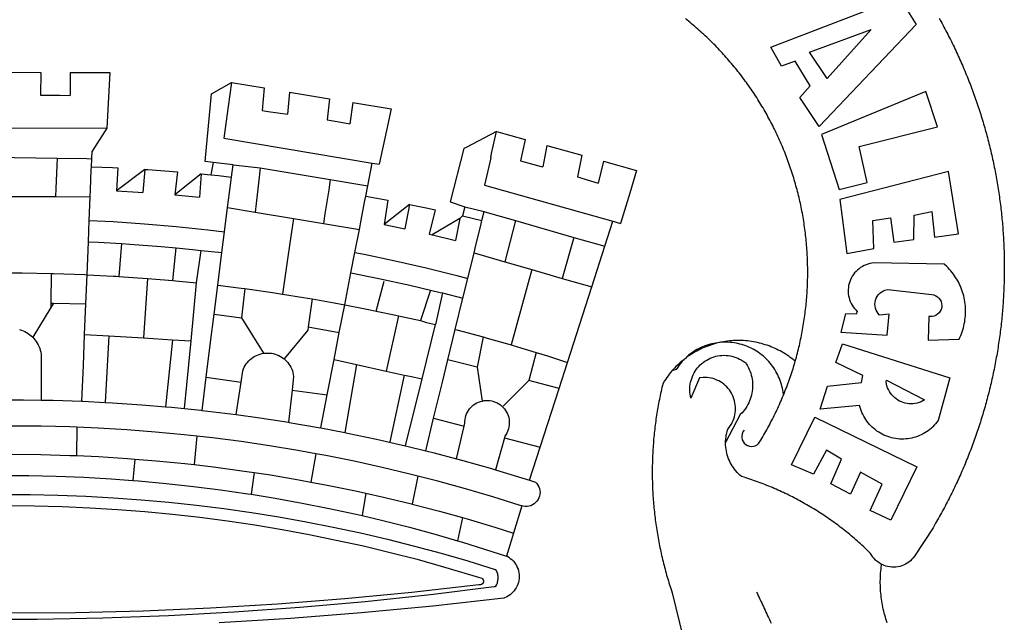
# Model space of a CAD drawing. Extents: x 178240 to 178334, y 1671081 to 1671218.
# Drawn here: x 178267 to 178271, y 1671107 to 1671109 of the extents above; entities that cross this region are included whole.
import ezdxf

# ---------------------------------------------------------------- set-up
doc = ezdxf.new("R2010")
doc.units = 0
doc.header["$LTSCALE"] = 10
doc.header["$MEASUREMENT"] = 0
doc.layers.add('BRAZAO', color=7, linetype='CONTINUOUS')
doc.layers.add('T-DIVIS-EXIS', color=7, linetype='CONTINUOUS')

# ---------------------------------------------------------------- blocks, each defined once
blk = doc.blocks.new('Logo_Prefeitura')
at = {"layer": 'BRAZAO'}
for points in [[(711.13, 658.84), (711.89, 657.49), (712.64, 656.13), (713.38, 654.77), (714.12, 653.41), (714.86, 652.04), (715.58, 650.67), (716.31, 649.3), (717.03, 647.93), (717.74, 646.55), (718.44, 645.17), (719.15, 643.79), (719.84, 642.41), (720.53, 641.02), (721.22, 639.63), (721.9, 638.24), (722.57, 636.84), (723.24, 635.44), (723.9, 634.04), (724.56, 632.64), (725.21, 631.23), (725.86, 629.82), (726.5, 628.41), (727.13, 627), (727.76, 625.58), (728.38, 624.16), (729, 622.74), (729.61, 621.32), (730.22, 619.89), (730.82, 618.46), (731.42, 617.03), (732.01, 615.6), (732.59, 614.16), (733.17, 612.73), (733.74, 611.29), (734.31, 609.84), (734.87, 608.4), (735.43, 606.95), (735.98, 605.5), (736.52, 604.05), (737.06, 602.6), (737.59, 601.14), (738.12, 599.69), (738.64, 598.23), (739.16, 596.76), (739.67, 595.3), (740.17, 593.83), (740.67, 592.37), (741.16, 590.9), (741.65, 589.43), (742.13, 587.95), (742.6, 586.48), (743.07, 585), (743.54, 583.52), (743.99, 582.04), (744.44, 580.56), (744.89, 579.07), (745.33, 577.59), (745.76, 576.1), (746.19, 574.61), (746.61, 573.12), (747.03, 571.63), (747.44, 570.13), (747.84, 568.63), (748.24, 567.14), (748.63, 565.64), (749.02, 564.14), (749.4, 562.63), (749.78, 561.13), (750.14, 559.62), (750.51, 558.12), (750.86, 556.61), (751.21, 555.1), (751.56, 553.59), (751.9, 552.08), (752.23, 550.56), (752.56, 549.05), (752.88, 547.53), (753.19, 546.02), (753.5, 544.5), (753.8, 542.98), (754.1, 541.46), (754.39, 539.93), (754.68, 538.41), (754.96, 536.88), (755.23, 535.36), (755.5, 533.83), (755.76, 532.3), (756.01, 530.78), (756.26, 529.25), (756.5, 527.71), (756.74, 526.18), (756.97, 524.65), (757.19, 523.12), (757.41, 521.58), (757.62, 520.05), (757.83, 518.51), (758.03, 516.98), (758.22, 515.44), (758.41, 513.9), (758.59, 512.36), (758.77, 510.82), (758.94, 509.28), (759.1, 507.74), (759.26, 506.2), (759.41, 504.65), (759.56, 503.11), (759.7, 501.57), (759.83, 500.02), (759.96, 498.48), (760.08, 496.93), (760.19, 495.39)], [(600.44, 395.36), (601.03, 396.96), (601.44, 398.46), (601.85, 399.95), (602.24, 401.45), (602.62, 402.95), (603, 404.46), (603.36, 405.96), (603.72, 407.47), (604.06, 408.98), (604.4, 410.5), (604.72, 412.01), (605.04, 413.53), (605.35, 415.05), (605.65, 416.57), (605.94, 418.09), (606.22, 419.62), (606.49, 421.14), (606.75, 422.67), (607, 424.2), (607.24, 425.73), (607.47, 427.26), (607.69, 428.8), (607.91, 430.33), (608.11, 431.87), (608.3, 433.41), (608.49, 434.94), (608.66, 436.48), (608.83, 438.03), (608.98, 439.57), (609.13, 441.11), (609.26, 442.65), (609.39, 444.2), (609.51, 445.74), (609.62, 447.29), (609.71, 448.84), (609.8, 450.38), (609.88, 451.93), (609.95, 453.48), (610.01, 455.03), (610.06, 456.58), (610.1, 458.13), (610.13, 459.68), (610.15, 461.23), (610.16, 462.78), (610.16, 464.33), (610.15, 465.88), (610.13, 467.43), (610.1, 468.98), (610.07, 470.52), (610.02, 472.07), (609.96, 473.62), (609.9, 475.17), (609.82, 476.72), (609.74, 478.27), (609.64, 479.81), (609.53, 481.36), (609.42, 482.91), (609.3, 484.45), (609.16, 485.99), (609.02, 487.54), (608.87, 489.08), (608.7, 490.62), (608.53, 492.16), (608.35, 493.7), (608.16, 495.24), (607.96, 496.78), (607.75, 498.31), (607.53, 499.85), (607.3, 501.38), (607.06, 502.91), (606.81, 504.44), (606.55, 505.97), (606.28, 507.49), (606.01, 509.02), (605.72, 510.54), (605.42, 512.06), (605.12, 513.58), (604.8, 515.1), (604.48, 516.62), (604.14, 518.13), (603.8, 519.64), (603.45, 521.15), (603.08, 522.66), (602.71, 524.16), (602.33, 525.66), (601.94, 527.16), (601.54, 528.66), (601.13, 530.16), (600.72, 531.65), (600.29, 533.14), (599.85, 534.62), (599.4, 536.11), (598.95, 537.59), (598.48, 539.07), (598.01, 540.54), (597.53, 542.02), (597.04, 543.49), (596.53, 544.95), (596.02, 546.42), (595.5, 547.88), (594.98, 549.33), (594.44, 550.79), (593.89, 552.24), (593.34, 553.68), (592.77, 555.13), (592.2, 556.57), (591.62, 558), (591.02, 559.44), (590.42, 560.86), (589.81, 562.29), (589.2, 563.71), (588.57, 565.13), (587.93, 566.54), (587.29, 567.95), (586.63, 569.36), (585.97, 570.76), (585.3, 572.16), (584.62, 573.55), (583.93, 574.94), (583.24, 576.32), (582.53, 577.7), (581.82, 579.08), (581.1, 580.45), (580.36, 581.81), (579.62, 583.18), (578.88, 584.53), (578.12, 585.89), (577.36, 587.23), (576.58, 588.58), (575.8, 589.91), (575.01, 591.25), (574.21, 592.58), (573.41, 593.9), (572.59, 595.22), (571.77, 596.53), (570.94, 597.84), (570.1, 599.14), (569.25, 600.44), (568.39, 601.73), (567.53, 603.02), (566.66, 604.3), (565.78, 605.58), (564.89, 606.85), (564, 608.11), (563.09, 609.37), (562.18, 610.63), (561.26, 611.88), (560.34, 613.12), (559.4, 614.36), (558.46, 615.59), (557.51, 616.81), (556.56, 618.03), (555.59, 619.24), (554.62, 620.45), (553.64, 621.65), (552.65, 622.85), (551.66, 624.03), (550.66, 625.22), (549.65, 626.39), (548.63, 627.56), (547.61, 628.73), (546.57, 629.88), (545.54, 631.03), (544.49, 632.18), (543.44, 633.32), (542.38, 634.45), (541.31, 635.57), (540.24, 636.69), (539.16, 637.8), (538.07, 638.9), (536.98, 640), (535.87, 641.09), (534.77, 642.18), (533.65, 643.25), (532.53, 644.32), (531.4, 645.39), (530.27, 646.44), (529.13, 647.49), (527.98, 648.53), (526.83, 649.57), (525.66, 650.59), (524.5, 651.61), (523.32, 652.63), (522.14, 653.63), (520.96, 654.63), (519.77, 655.62), (518.57, 656.6), (517.37, 657.58), (516.15, 658.55)], [(581.69, 636.53), (680.75, 674.94), (680.75, 674.94), (693.49, 653.95), (619.03, 575.76), (604.18, 597.95), (611.99, 606.81), (600.59, 626), (600.59, 626), (590.08, 622.1), (581.69, 636.53)], [(611.39, 632.79), (658.98, 650.18), (658.98, 650.18), (625.2, 612.66), (611.39, 632.79)], [(-19.85, 617.32), (20.9, 617.24)], [(20.9, 617.24), (20.6, 599.88)], [(43.31, 617.2), (43.29, 599.38)], [(43.31, 617.2), (73.77, 617.15)], [(73.77, 617.15), (72.8, 598.22)], [(153.29, 548.11), (147.04, 548.87), (152.13, 600.8), (167.35, 609.57)], [(167.35, 609.57), (164.71, 590.97)], [(167.35, 609.57), (192.36, 605.42)], [(192.36, 605.42), (190.99, 587.86)], [(20.6, 599.88), (35.5, 599.64), (43.29, 599.38)], [(72.8, 598.22), (71.59, 574.38)], [(212.02, 602.16), (210.4, 585.25)], [(212.02, 602.16), (242.75, 597.05)], [(701.03, 602.54), (620.68, 569.61), (634.32, 527.32), (655.78, 532.58), (649.64, 560.18), (709.82, 575.5), (701.03, 602.54)], [(164.71, 590.97), (161.36, 566.72)], [(242.75, 597.05), (240.85, 580.68)], [(260.58, 594.08), (258.2, 577.79)], [(260.58, 594.08), (290.05, 589.19)], [(190.99, 587.86), (195.52, 587.31), (210.4, 585.25)], [(290.05, 589.19), (286.49, 572.64)], [(240.85, 580.68), (248.47, 579.49), (258.2, 577.79)], [(-70.78, 574.53), (71.59, 574.38)], [(71.59, 574.38), (60.22, 556.71)], [(286.49, 572.64), (280.92, 546.69)], [(371.11, 571.8), (347.65, 559.63)], [(366.62, 551.61), (367.29, 554.87), (371.11, 571.8)], [(371.11, 571.8), (392.93, 565.7)], [(161.36, 566.72), (275.55, 547.58)], [(392.93, 565.7), (389.33, 549.23)], [(409.8, 561), (406.6, 544.6)], [(409.8, 561), (436.7, 553.52)], [(59.99, 550.92), (60.22, 556.71)], [(345.8, 558.67), (335.32, 517.68)], [(347.65, 559.63), (345.8, 558.67)], [(436.7, 553.52), (433.19, 536.97)], [(-32.41, 552.3), (33.37, 551.32)], [(33.14, 545.57), (32.42, 528.04)], [(33.37, 551.32), (33.14, 545.57)], [(33.37, 551.32), (56.2, 550.98)], [(56.2, 550.98), (59.99, 550.92)], [(59.65, 542.46), (59.74, 544.77)], [(59.74, 544.77), (59.99, 550.92)], [(59.74, 544.77), (76.03, 544.1), (79.97, 543.88)], [(153.29, 548.11), (151.38, 538.51)], [(168.6, 546.25), (153.29, 548.11)], [(167.41, 536.84), (168.6, 546.25)], [(168.6, 546.25), (189.36, 543.85)], [(272.13, 530.02), (275.55, 547.58)], [(275.55, 547.58), (280.92, 546.69)], [(366.62, 551.61), (361.9, 530.5)], [(389.33, 549.23), (405.21, 545), (406.6, 544.6)], [(453.1, 548.95), (449.02, 532.03)], [(453.1, 548.95), (478.71, 541.83)], [(59.03, 527.2), (59.65, 542.46)], [(79.97, 543.88), (79.09, 526.26)], [(100.82, 542.67), (79.09, 526.26)], [(100.82, 542.67), (99.37, 525.03)], [(100.82, 542.67), (103.15, 542.53), (125.77, 540.82)], [(125.77, 540.82), (123.86, 523.16)], [(144, 539.2), (123.86, 523.16)], [(144, 539.2), (142.84, 521.41)], [(144, 539.2), (151.38, 538.51)], [(151.38, 538.51), (157.31, 537.96), (167.41, 536.84)], [(189.36, 543.85), (188.3, 534.45)], [(189.36, 543.85), (243.31, 534.84)], [(478.71, 541.83), (473.37, 524.43)], [(725.97, 493.27), (718.21, 541.01), (718.21, 541.01), (634.76, 519.67), (640.3, 477.97), (661.01, 481.88), (660.27, 503.48), (673.78, 505.44), (673.78, 505.44), (676.32, 486.69), (691.78, 488.8), (691.94, 507.4), (705.59, 510.25), (705.59, 510.25), (707.54, 490.6), (725.97, 493.27)], [(165.15, 519.02), (167.41, 536.84)], [(188.3, 534.45), (186.26, 516.44)], [(243.31, 534.84), (242.05, 526.93)], [(243.31, 534.84), (272.13, 530.02)], [(270.6, 522.14), (272.13, 530.02)], [(361.9, 530.5), (460.44, 502.83)], [(433.19, 536.97), (449.02, 532.03)], [(32.42, 528.04), (32.16, 521.76)], [(58.81, 521.73), (59.03, 527.2)], [(79.09, 526.26), (95.68, 525.31), (99.37, 525.03)], [(123.86, 523.16), (142.84, 521.41)], [(242.05, 526.93), (239.15, 508.64)], [(269.94, 518.75), (270.6, 522.14)], [(270.6, 522.14), (287.57, 519.04)], [(473.37, 524.43), (466.24, 501.2)], [(-2.13, 521.8), (32.16, 521.76)], [(32.16, 521.76), (58.81, 521.73)], [(58.08, 503.53), (58.81, 521.73)], [(164.43, 513.29), (165.15, 519.02)], [(186.26, 516.44), (185.51, 509.81)], [(267.02, 503.73), (269.94, 518.75)], [(287.57, 519.04), (284.57, 500.33)], [(304.12, 515.8), (284.57, 500.33)], [(304.12, 515.8), (300.48, 497.09)], [(304.12, 515.8), (318.35, 512.95), (323.85, 511.7)], [(335.32, 517.68), (346.73, 513.93)], [(162.08, 494.77), (164.43, 513.29)], [(164.43, 513.29), (185.51, 509.81)], [(185.51, 509.81), (214.92, 504.96)], [(239.15, 508.64), (237.96, 501.16)], [(323.85, 511.7), (319.34, 492.99)], [(344.89, 506.92), (342.88, 504.99)], [(344.89, 506.92), (342.88, 504.99)], [(346.73, 513.93), (344.89, 506.92)], [(344.89, 506.92), (359.85, 503.51)], [(346.73, 513.93), (361.51, 510.31)], [(359.85, 503.51), (361.51, 510.31)], [(361.51, 510.31), (361.97, 510.17), (385.59, 503.31)], [(57.41, 487.03), (58.08, 503.53)], [(58.08, 503.53), (76.34, 502.6), (100.64, 500.94), (124.9, 498.85), (149.13, 496.34), (162.08, 494.77)], [(214.92, 504.96), (212.42, 487.71)], [(214.92, 504.96), (237.96, 501.16)], [(237.96, 501.16), (265.63, 496.6)], [(265.63, 496.6), (267.02, 503.73)], [(284.57, 500.33), (297.03, 497.84), (300.48, 497.09)], [(342.88, 504.99), (321.53, 492.52)], [(342.88, 504.99), (339.53, 488.18)], [(355.18, 484.4), (358.88, 499.52)], [(358.88, 499.52), (359.85, 503.51)], [(385.59, 503.31), (377.33, 471.77)], [(385.59, 503.31), (430.53, 490.46)], [(454.27, 483.67), (460.44, 502.83)], [(460.44, 502.83), (466.24, 501.2)], [(160.05, 478.71), (162.08, 494.77)], [(262.18, 478.87), (265.63, 496.6)], [(319.34, 492.99), (321.53, 492.52)], [(321.53, 492.52), (321.87, 492.44), (339.53, 488.18)], [(760.19, 495.39), (760.3, 493.84), (760.4, 492.3), (760.5, 490.75), (760.59, 489.2), (760.67, 487.65), (760.75, 486.11), (760.82, 484.56), (760.89, 483.01), (760.95, 481.46), (761, 479.91), (761.05, 478.36), (761.09, 476.81), (761.13, 475.26), (761.15, 473.71), (761.18, 472.16), (761.19, 470.62), (761.2, 469.07), (761.21, 467.52), (761.21, 465.97), (761.2, 464.42), (761.19, 462.87), (761.17, 461.32), (761.14, 459.77), (761.11, 458.22), (761.07, 456.67), (761.02, 455.12), (760.97, 453.57), (760.92, 452.02), (760.85, 450.47), (760.79, 448.92), (760.71, 447.38), (760.63, 445.83), (760.54, 444.28), (760.45, 442.73), (760.35, 441.19), (760.24, 439.64), (760.13, 438.1), (760.01, 436.55), (759.89, 435.01), (759.76, 433.46), (759.62, 431.92), (759.48, 430.37), (759.33, 428.83), (759.18, 427.29), (759.02, 425.75), (758.85, 424.21), (758.68, 422.67), (758.5, 421.13), (758.31, 419.59), (758.12, 418.05), (757.92, 416.51), (757.72, 414.98), (757.51, 413.44), (757.3, 411.91), (757.07, 410.37), (756.85, 408.84), (756.61, 407.31), (756.37, 405.78), (756.13, 404.25), (755.88, 402.72), (755.62, 401.19), (755.35, 399.66), (755.08, 398.14), (754.81, 396.61), (754.53, 395.09), (754.24, 393.56), (753.94, 392.04), (753.64, 390.52), (753.34, 389), (753.02, 387.48), (752.71, 385.97), (752.38, 384.45), (752.05, 382.94), (751.72, 381.42), (751.37, 379.91), (751.03, 378.4), (750.67, 376.89), (750.31, 375.39), (749.95, 373.88), (749.58, 372.38), (749.2, 370.87), (748.81, 369.37), (748.42, 367.87), (748.03, 366.37), (747.63, 364.88), (747.22, 363.38), (746.81, 361.89), (746.39, 360.39), (745.96, 358.9), (745.53, 357.41), (745.09, 355.93), (744.65, 354.44), (744.2, 352.96), (743.75, 351.48), (743.29, 350), (742.82, 348.52), (742.35, 347.04), (741.87, 345.57), (741.39, 344.1), (740.9, 342.63), (740.4, 341.16), (739.9, 339.69), (739.39, 338.23), (738.88, 336.77), (738.36, 335.3), (737.84, 333.85), (737.31, 332.39), (736.77, 330.93), (736.23, 329.48), (735.68, 328.03), (735.13, 326.59), (734.57, 325.14), (734.01, 323.7), (733.44, 322.26), (732.86, 320.82), (732.28, 319.38), (731.69, 317.95), (731.1, 316.51), (730.5, 315.08), (729.9, 313.66), (729.29, 312.23), (728.67, 310.81), (728.05, 309.39), (727.42, 307.97), (726.79, 306.56), (726.15, 305.14), (725.51, 303.73), (724.86, 302.33), (724.21, 300.92), (723.55, 299.52), (722.88, 298.12), (722.21, 296.72), (721.53, 295.33), (720.85, 293.94), (720.16, 292.55), (719.47, 291.16), (718.77, 289.78), (718.07, 288.4), (717.36, 287.02), (716.64, 285.65), (715.92, 284.27), (715.19, 282.9), (714.46, 281.54), (713.73, 280.18), (712.98, 278.81), (712.24, 277.46), (711.48, 276.1), (710.72, 274.75), (709.96, 273.4), (709.19, 272.06), (708.42, 270.71), (707.64, 269.37), (706.43, 267.33), (692.15, 245.42), (691.22, 244.18), (690.19, 243.02), (689.07, 241.95), (687.87, 240.96), (686.6, 240.08), (685.27, 239.29), (683.87, 238.61), (682.43, 238.05), (680.95, 237.6), (679.44, 237.27), (677.9, 237.05), (676.35, 236.96), (674.8, 236.99), (673.26, 237.14), (671.74, 237.42), (670.24, 237.81), (668.77, 238.32), (667.35, 238.94), (666.94, 239.16)], [(56.39, 461.78), (57.41, 487.03)], [(57.41, 487.03), (65.13, 486.72), (82.89, 485.68)], [(82.89, 485.68), (80.82, 460.48)], [(82.89, 485.68), (89.26, 485.31), (113.36, 483.48), (124.82, 482.4)], [(212.42, 487.71), (210.11, 471.83)], [(353.77, 478.62), (355.18, 484.4)], [(430.53, 490.46), (421.46, 458.93)], [(430.53, 490.46), (454.27, 483.67)], [(122.24, 457.27), (124.82, 482.4)], [(124.82, 482.4), (137.43, 481.22), (144.13, 480.48)], [(140.45, 455.45), (144.13, 480.48)], [(144.13, 480.48), (160.05, 478.71)], [(156.88, 453.63), (160.05, 478.71)], [(259.14, 463.25), (262.18, 478.87)], [(262.18, 478.87), (269.41, 477.47), (293.24, 472.44), (316.98, 467), (340.63, 461.14), (348.95, 458.91)], [(348.95, 458.91), (353.77, 478.62)], [(353.77, 478.62), (377.33, 471.77)], [(444.19, 452.32), (454.27, 483.67)], [(210.11, 471.83), (206.48, 446.87)], [(377.33, 471.77), (398.15, 465.71)], [(702.62, 411.52), (726.41, 412.16), (727.09, 413.57), (727.71, 414.99), (728.29, 416.43), (728.82, 417.9), (729.3, 419.37), (729.74, 420.87), (730.13, 422.37), (730.47, 423.89), (730.76, 425.42), (731, 426.96), (731.19, 428.5), (731.33, 430.05), (731.42, 431.6), (731.46, 433.16), (731.45, 434.71), (731.39, 436.27), (731.28, 437.82), (731.12, 439.37), (730.91, 440.91), (730.65, 442.44), (730.35, 443.97), (729.99, 445.48), (729.58, 446.98), (729.13, 448.47), (728.63, 449.94), (728.08, 451.4), (727.48, 452.84), (726.84, 454.25), (726.15, 455.65), (725.42, 457.02), (724.64, 458.37), (723.82, 459.69), (722.96, 460.99), (722.06, 462.25), (721.12, 463.49), (720.14, 464.7), (719.12, 465.87), (718.06, 467.01), (716.96, 468.12), (715.03, 469.91), (661.01, 470.78), (661.01, 470.78), (659.46, 470.6), (657.94, 470.3), (656.43, 469.9), (654.96, 469.39), (653.54, 468.78), (652.16, 468.06), (650.83, 467.24), (649.57, 466.34), (648.37, 465.34), (647.25, 464.26), (646.22, 463.1), (645.27, 461.87), (644.41, 460.58), (643.64, 459.22), (642.98, 457.81), (642.41, 456.36), (641.96, 454.88), (641.61, 453.36), (641.38, 451.82), (641.25, 450.27), (641.24, 448.72), (641.34, 447.17), (641.55, 445.62), (641.87, 444.1), (642.3, 442.61), (642.84, 441.15), (643.48, 439.73), (644.22, 438.37), (645.06, 437.06), (645.99, 435.81), (647.01, 434.64), (648.24, 433.42), (647.49, 431.47), (639.08, 431.77), (639.08, 431.77), (635.63, 417.52), (671.19, 415.29), (672.85, 431.49), (672.85, 431.49), (665.34, 430.73), (664.29, 431.88), (663.41, 433.15), (662.7, 434.54), (662.19, 436.01), (661.88, 437.53), (661.78, 439.08), (661.9, 440.63), (662.22, 442.15), (662.74, 443.62), (663.46, 444.99), (664.36, 446.26), (665.42, 447.4), (666.63, 448.38), (667.96, 449.19), (669.38, 449.81), (671.81, 450.39), (671.81, 450.39), (705.57, 446.5), (707.09, 446.21), (708.54, 445.64), (709.86, 444.82), (711.01, 443.77), (711.94, 442.54), (712.64, 441.15), (713.07, 439.65), (713.22, 438.11), (713.09, 436.56), (712.67, 435.06), (711.99, 433.67), (711.07, 432.42), (709.93, 431.36), (708.62, 430.52), (707.19, 429.94), (705.66, 429.63), (703.31, 429.7), (703.31, 429.7), (702.62, 411.52)], [(-1.13, 463.1), (6.49, 463.1), (6.49, 463.1), (28.73, 462.73)], [(28.73, 462.73), (28.56, 440)], [(28.73, 462.73), (30.62, 462.69), (54.73, 461.87), (56.39, 461.78)], [(55.48, 439.31), (56.39, 461.78)], [(56.39, 461.78), (76.72, 460.73)], [(254.34, 438.6), (259.14, 463.25)], [(259.14, 463.25), (280.68, 458.93), (304.29, 453.76), (320.3, 449.96)], [(398.15, 465.71), (382.38, 407.8)], [(398.15, 465.71), (421.46, 458.93)], [(76.72, 460.73), (78.83, 460.62), (80.82, 460.48)], [(80.82, 460.48), (102.85, 458.95)], [(102.85, 458.95), (99.72, 413.12)], [(102.85, 458.95), (122.24, 457.27)], [(122.24, 457.27), (126.94, 456.86), (127.23, 456.83)], [(127.23, 456.83), (140.45, 455.45)], [(136.26, 410.86), (140.45, 455.45)], [(278.56, 433.76), (284.56, 456.69)], [(345.22, 443.63), (348.95, 458.91)], [(421.46, 458.93), (444.19, 452.32)], [(154.07, 431.46), (156.88, 453.63)], [(156.88, 453.63), (174.89, 451.43), (177.68, 451.04)], [(177.68, 451.04), (175.13, 428.68)], [(177.68, 451.04), (198.79, 448.08), (206.48, 446.87)], [(206.48, 446.87), (222.63, 444.32), (229.41, 443.13)], [(320.3, 449.96), (312.58, 426.6)], [(320.3, 449.96), (327.81, 448.17), (329.41, 447.76)], [(329.41, 447.76), (324.11, 423.42)], [(329.41, 447.76), (345.22, 443.63)], [(425.55, 394.39), (444.19, 452.32)], [(28.56, 440), (28.53, 436.51)], [(30.63, 439.94), (28.53, 436.51)], [(28.56, 440), (30.63, 439.94)], [(30.63, 439.94), (55.48, 439.31)], [(54.54, 415.92), (55.48, 439.31)], [(229.41, 443.13), (226.38, 421.59)], [(229.41, 443.13), (246.39, 440.14), (254.34, 438.6)], [(339.35, 419.63), (345.22, 443.63)], [(28.53, 436.51), (14.6, 413.69)], [(151.34, 409.92), (154.07, 431.46)], [(154.07, 431.46), (175.13, 428.68)], [(250.2, 417.33), (254.34, 438.6)], [(254.34, 438.6), (270.08, 435.55), (273.84, 434.76)], [(273.84, 434.76), (278.56, 433.76)], [(278.56, 433.76), (293.69, 430.55), (295.71, 430.08)], [(175.13, 428.68), (191.99, 401.34)], [(295.71, 430.08), (286.27, 387.66)], [(295.71, 430.08), (312.58, 426.6)], [(312.58, 426.6), (317.2, 425.14), (324.11, 423.42)], [(4.57, 419.71), (5.96, 419.25), (7.33, 418.7), (8.65, 418.06), (9.94, 417.35), (11.18, 416.55), (12.36, 415.68), (13.49, 414.73), (14.6, 413.69)], [(226.02, 419.07), (207.75, 397.1)], [(226.38, 421.59), (226.02, 419.07)], [(226.38, 421.59), (226.02, 419.07)], [(226.38, 421.59), (250.2, 417.33)], [(246.18, 396.66), (250.2, 417.33)], [(313.78, 381.64), (324.11, 423.42)], [(333.68, 396.39), (339.35, 419.63)], [(339.35, 419.63), (340.62, 419.31), (360.69, 413.94)], [(14.6, 413.69), (15.56, 412.64), (16.49, 411.5), (17.35, 410.31), (18.13, 409.06), (18.83, 407.77), (19.46, 406.43), (19.99, 405.06), (20.44, 403.66), (20.8, 402.23), (21.07, 400.76), (21.09, 391.9)], [(53.57, 391.93), (54.54, 415.92)], [(54.54, 415.92), (73.08, 414.78)], [(73.08, 414.78), (70.28, 363.67)], [(73.08, 414.78), (99.72, 413.12)], [(99.72, 413.12), (122.07, 411.74)], [(122.07, 411.74), (116.75, 360.32)], [(122.07, 411.74), (136.26, 410.86)], [(131.37, 358.9), (136.26, 410.86)], [(147.95, 383.11), (151.34, 409.92)], [(360.69, 413.94), (356.19, 390.65)], [(360.69, 413.94), (363.93, 413.08), (382.38, 407.8)], [(540.8, 409.32), (539.62, 409.27), (538.09, 408.99), (536.58, 408.66), (535.08, 408.28), (533.59, 407.85), (532.12, 407.36), (530.67, 406.82), (529.23, 406.24), (527.82, 405.6), (526.43, 404.91), (525.06, 404.18), (523.72, 403.4), (522.41, 402.58), (521.13, 401.71), (519.88, 400.79), (518.66, 399.84), (517.47, 398.84), (516.96, 398.27)], [(540.8, 409.32), (539.3, 408.84), (537.81, 408.42), (536.33, 407.96), (534.86, 407.47), (533.4, 406.95), (531.96, 406.39), (530.52, 405.8), (529.1, 405.18), (527.7, 404.52), (526.31, 403.84), (524.94, 403.12), (523.58, 402.37), (522.24, 401.59), (520.92, 400.78), (519.62, 399.93), (518.34, 399.06), (516.96, 398.27)], [(544.2, 409.97), (543.83, 409.9), (543.42, 409.82), (542.69, 409.66), (542.31, 409.62), (541.19, 409.33), (540.8, 409.32)], [(600.44, 395.36), (599.24, 396.34), (598.02, 397.3), (596.78, 398.22), (595.52, 399.12), (594.23, 399.99), (592.93, 400.83), (591.61, 401.64), (590.27, 402.42), (588.91, 403.17), (587.54, 403.88), (586.15, 404.57), (584.74, 405.22), (583.32, 405.84), (581.89, 406.43), (580.44, 406.99), (578.98, 407.51), (577.51, 407.99), (576.03, 408.45), (574.54, 408.87), (573.04, 409.25), (571.53, 409.61), (570.01, 409.92), (568.49, 410.2), (566.96, 410.45), (565.42, 410.66), (563.88, 410.84), (562.34, 410.98), (560.79, 411.08), (559.24, 411.15), (557.69, 411.19), (557.69, 411.19), (556.14, 411.19), (554.59, 411.15), (553.05, 411.08), (551.5, 410.97), (549.96, 410.83), (548.42, 410.65), (546.88, 410.43), (545.35, 410.19), (544.2, 409.97)], [(591.51, 369.23), (591.45, 369.92), (591.26, 371.46), (591.01, 372.99), (590.71, 374.51), (590.36, 376.01), (589.95, 377.51), (589.5, 378.99), (588.99, 380.46), (588.43, 381.9), (587.82, 383.33), (587.17, 384.73), (586.46, 386.11), (585.71, 387.47), (584.91, 388.8), (584.07, 390.1), (583.18, 391.37), (582.25, 392.61), (581.28, 393.81), (580.26, 394.98), (579.21, 396.12), (578.12, 397.22), (576.98, 398.28), (575.82, 399.3), (574.62, 400.28), (573.38, 401.21), (572.12, 402.11), (570.82, 402.96), (569.5, 403.76), (568.14, 404.52), (566.77, 405.23), (565.37, 405.89), (563.94, 406.51), (562.5, 407.07), (561.04, 407.59), (559.56, 408.05), (558.07, 408.46), (556.56, 408.82), (555.04, 409.13), (553.51, 409.38), (551.97, 409.58), (550.43, 409.73), (548.88, 409.83), (547.33, 409.87), (547.33, 409.87), (545.78, 409.86), (544.2, 409.97)], [(636.76, 408.7), (719.35, 382.61), (710.33, 349.6), (709.4, 348.36), (708.42, 347.15), (707.38, 346), (706.28, 344.89), (705.14, 343.84), (703.95, 342.83), (702.72, 341.89), (701.44, 341), (700.12, 340.17), (698.77, 339.4), (697.38, 338.7), (695.96, 338.06), (694.52, 337.49), (693.05, 336.98), (691.55, 336.55), (690.04, 336.18), (688.52, 335.88), (686.98, 335.66), (685.43, 335.5), (683.88, 335.42), (682.32, 335.4), (680.77, 335.46), (679.22, 335.59), (677.67, 335.79), (676.14, 336.07), (674.62, 336.41), (673.12, 336.82), (671.64, 337.3), (670.19, 337.85), (668.76, 338.47), (667.36, 339.15), (666, 339.89), (664.67, 340.7), (663.38, 341.57), (662.12, 342.49), (660.92, 343.48), (659.76, 344.51), (658.65, 345.6), (657.59, 346.74), (656.58, 347.93), (655.63, 349.16), (654.74, 350.43), (653.91, 351.75), (653.14, 353.1), (652.43, 354.48), (651.79, 355.9), (651.21, 357.34), (650.7, 358.81), (650.01, 361.27), (650.01, 361.27), (619.7, 358.41), (625.41, 376.11), (651.37, 378.83), (652.57, 384.38), (631.87, 394.27), (636.76, 408.7)], [(174.7, 379.06), (176.06, 387.97), (176.58, 389.35), (177.21, 390.68), (177.93, 391.96), (178.74, 393.19), (179.64, 394.35), (180.63, 395.45), (181.69, 396.47), (182.82, 397.41), (184.02, 398.27), (185.27, 399.03), (186.58, 399.7), (187.94, 400.27), (189.33, 400.75), (190.76, 401.12), (191.99, 401.34)], [(191.99, 401.34), (192.21, 401.38), (193.67, 401.54), (195.14, 401.59), (195.14, 401.59), (196.61, 401.53), (198.07, 401.37), (199.52, 401.1), (200.94, 400.72), (202.33, 400.25), (203.69, 399.67), (204.99, 398.99), (206.25, 398.22), (207.44, 397.36), (207.75, 397.1)], [(382.38, 407.8), (387.13, 406.44), (401.57, 402.03)], [(401.57, 402.03), (395.73, 380.49)], [(401.57, 402.03), (410.21, 399.4), (425.55, 394.39)], [(207.75, 397.1), (208.57, 396.41), (209.63, 395.39), (210.61, 394.29), (211.5, 393.12), (212.31, 391.89), (213.03, 390.61), (213.65, 389.27), (214.17, 387.9), (214.59, 386.49), (215.1, 383.65), (213.9, 373.02)], [(240.89, 369.48), (246.18, 396.66)], [(246.18, 396.66), (263.49, 392.82)], [(329.23, 378.2), (333.68, 396.39)], [(356.19, 390.65), (333.68, 396.39)], [(419.07, 374.26), (425.55, 394.39)], [(514.04, 395.73), (513.42, 395.29), (512.25, 394.28), (511.1, 393.24), (509.97, 392.18), (508.87, 391.09), (507.79, 389.97), (506.74, 388.83), (505.68, 387.77)], [(514.04, 395.73), (513.09, 394.46), (512.1, 393.27), (511.14, 392.05), (510.23, 390.8), (509.02, 388.98), (505.68, 387.77)], [(516.96, 398.27), (516.42, 397.67), (515.85, 397.22), (515.2, 396.73), (514.7, 396.2), (514.04, 395.73)], [(547.05, 332.82), (547.08, 333.95), (547.18, 335.5), (547.36, 337.04), (547.61, 338.57), (547.93, 340.09), (548.32, 341.59), (548.79, 343.11), (549.77, 344.31), (550.67, 345.57), (551.49, 346.89), (552.22, 348.26), (552.86, 349.67), (553.4, 351.12), (553.86, 352.6), (554.21, 354.11), (554.47, 355.64), (554.63, 357.18), (554.69, 358.73), (554.65, 360.28), (554.5, 361.82), (554.26, 363.35), (553.93, 364.86), (553.49, 366.35), (552.96, 367.8), (552.33, 369.22), (551.62, 370.6), (550.82, 371.92), (549.93, 373.2), (548.97, 374.41), (547.93, 375.56), (546.81, 376.63), (545.63, 377.64), (544.39, 378.56), (543.09, 379.4), (541.74, 380.16), (540.34, 380.83), (538.9, 381.41), (537.43, 381.89), (535.93, 382.27), (534.4, 382.56), (532.87, 382.75), (531.32, 382.84), (531.32, 382.84), (529.77, 382.83), (526.89, 382.55), (520.42, 366.79), (520.07, 368.3), (519.81, 369.83), (519.64, 371.37), (519.57, 372.92), (519.58, 374.47), (519.68, 376.01), (519.88, 377.55), (520.16, 379.07), (520.53, 380.58), (521, 382.06), (521.54, 383.51), (522.17, 384.92), (522.89, 386.3), (523.68, 387.63), (524.55, 388.91), (525.5, 390.14), (526.51, 391.31), (527.6, 392.42), (528.74, 393.46), (529.95, 394.43), (531.21, 395.33), (532.52, 396.16), (533.88, 396.91), (535.28, 397.57), (536.71, 398.16), (538.18, 398.65), (539.67, 399.06), (541.19, 399.38), (542.72, 399.61), (544.27, 399.76), (545.81, 399.8), (545.81, 399.8), (547.36, 399.76), (548.91, 399.63), (550.44, 399.41), (551.96, 399.09), (553.46, 398.69), (554.93, 398.2), (556.36, 397.63), (557.77, 396.97), (559.13, 396.23), (560.45, 395.41), (561.71, 394.52), (562.12, 394.19), (562.4, 393.97)], [(562.4, 393.97), (563.05, 392.99), (563.85, 391.65), (564.57, 390.28), (565.23, 388.88), (565.81, 387.45), (566.32, 385.98), (566.76, 384.5), (567.12, 382.99), (567.41, 381.47), (567.62, 379.93), (567.75, 378.39), (567.8, 376.84), (567.78, 375.29), (567.68, 373.74), (567.5, 372.2), (567.25, 370.67), (566.91, 369.16), (566.51, 367.67), (566.02, 366.19), (565.47, 364.75), (564.84, 363.33), (564.14, 361.95), (563.37, 360.6), (562.54, 359.29), (561.64, 358.03), (560.68, 356.81), (559.66, 355.65), (558.26, 354.22), (547.05, 332.82)], [(591.51, 369.23), (592.06, 370.56), (592.63, 372), (593.2, 373.44), (593.76, 374.89), (594.31, 376.34), (594.85, 377.79), (595.38, 379.25), (595.9, 380.71), (596.41, 382.17), (596.92, 383.64), (597.41, 385.11), (597.89, 386.58), (598.37, 388.05), (598.84, 389.53), (599.29, 391.01), (599.74, 392.49), (600.18, 393.98), (600.44, 395.36)], [(21.09, 391.9), (21.15, 365.41)], [(52.46, 364.55), (53.57, 391.93)], [(263.49, 392.82), (254.5, 340.46)], [(263.49, 392.82), (286.27, 387.66)], [(286.27, 387.66), (300.08, 384.66)], [(356.19, 390.65), (359.93, 364.52)], [(505.68, 387.77), (504.72, 386.48), (503.75, 385.27), (502.81, 384.04), (501.9, 382.79), (501.02, 381.51), (500.16, 380.22), (498.8, 378.02), (498.44, 376.52), (498.09, 375.01), (497.74, 373.5), (497.41, 371.99), (497.08, 370.47), (496.76, 368.96), (496.44, 367.44), (496.14, 365.92), (495.84, 364.4), (495.55, 362.87), (495.27, 361.35), (495, 359.82), (494.74, 358.3), (494.48, 356.77), (494.24, 355.24), (494, 353.71), (493.77, 352.17), (493.54, 350.64), (493.33, 349.1), (493.12, 347.57), (492.92, 346.03), (492.74, 344.49), (492.55, 342.95), (492.38, 341.41), (492.22, 339.87), (492.06, 338.33), (491.91, 336.79), (491.77, 335.25), (491.64, 333.7), (491.52, 332.16), (491.4, 330.61), (491.3, 329.06), (491.2, 327.52), (491.11, 325.97), (491.03, 324.42), (490.95, 322.88), (490.89, 321.33), (490.83, 319.78), (490.79, 318.23), (490.75, 316.68), (490.71, 315.13), (490.69, 313.58), (490.68, 312.03), (490.67, 310.48), (490.67, 308.93), (490.68, 307.38), (490.7, 305.83), (490.73, 304.28), (490.76, 302.73), (490.81, 301.18), (490.86, 299.63), (490.92, 298.09), (490.99, 296.54), (491.06, 294.99), (491.15, 293.44), (491.24, 291.9), (491.34, 290.35), (491.45, 288.8), (491.57, 287.26), (491.7, 285.71), (491.84, 284.17), (491.98, 282.63), (492.13, 281.08), (492.29, 279.54), (492.46, 278), (492.64, 276.46), (492.82, 274.92), (493.01, 273.39), (493.22, 271.85), (493.43, 270.31), (493.64, 268.78), (493.87, 267.25), (494.1, 265.71), (494.35, 264.18), (494.6, 262.65), (494.86, 261.13), (495.12, 259.6), (495.4, 258.07), (495.68, 256.55), (495.98, 255.03), (496.28, 253.51), (496.58, 251.99), (496.9, 250.47), (497.23, 248.96), (497.56, 247.44), (497.9, 245.93), (498.25, 244.42), (498.61, 242.91), (498.97, 241.41), (499.35, 239.9), (499.73, 238.4), (500.12, 236.9), (500.51, 235.4), (500.92, 233.91), (501.33, 232.41), (501.76, 230.92), (502.19, 229.43), (502.62, 227.95), (503.07, 226.46), (503.52, 224.98), (503.99, 223.5), (504.46, 222.02), (504.93, 220.55), (505.42, 219.08), (506.05, 217.22), (525.66, 136.68)], [(144.71, 357.52), (147.95, 383.11)], [(147.95, 383.11), (174.7, 379.06)], [(170.94, 354.29), (174.7, 379.06)], [(300.08, 384.66), (288.96, 333.41)], [(300.08, 384.66), (304.38, 383.73)], [(301.08, 330.3), (313.78, 381.64)], [(304.38, 383.73), (313.78, 381.64)], [(376.23, 360.62), (395.73, 380.49)], [(419.07, 374.26), (395.73, 380.49)], [(670.61, 380.64), (699.99, 365.65), (698.65, 364.86), (697.25, 364.17), (695.8, 363.61), (694.31, 363.16), (692.79, 362.83), (691.25, 362.63), (689.7, 362.55), (688.14, 362.59), (686.6, 362.77), (685.07, 363.06), (683.57, 363.48), (682.11, 364.02), (680.7, 364.67), (679.35, 365.44), (678.06, 366.31), (676.85, 367.29), (675.72, 368.35), (674.68, 369.51), (673.73, 370.75), (672.89, 372.05), (672.16, 373.43), (671.54, 374.85), (671.04, 376.32), (670.43, 379.13), (670.61, 380.64)], [(213.9, 373.02), (211.11, 348.35)], [(213.9, 373.02), (240.89, 369.48)], [(322.69, 351.42), (329.23, 378.2)], [(404.58, 329.23), (419.07, 374.26)], [(-24.71, 365.36), (-15.32, 365.55), (7.47, 365.61), (7.47, 365.61), (21.15, 365.41)], [(21.15, 365.41), (30.26, 365.27), (52.46, 364.55)], [(52.46, 364.55), (53.04, 364.53), (70.28, 363.67)], [(70.28, 363.67), (75.81, 363.4), (98.55, 361.87), (116.75, 360.32)], [(235.93, 344.02), (240.89, 369.48)], [(346.09, 345.26), (346.64, 347.6), (346.67, 349.08), (346.83, 350.54), (347.11, 351.98), (347.51, 353.4), (348.03, 354.77), (348.68, 356.1), (349.43, 357.36), (350.28, 358.56), (351.24, 359.68), (352.29, 360.71), (353.43, 361.64), (354.64, 362.48), (355.92, 363.21), (357.25, 363.83), (358.64, 364.33), (359.93, 364.52)], [(359.93, 364.52), (361.51, 364.96), (362.97, 365.09), (364.45, 365.09), (364.45, 365.09), (365.91, 364.97), (367.36, 364.72), (368.79, 364.35), (370.17, 363.85), (371.51, 363.24), (372.79, 362.52), (374.01, 361.68), (375.15, 360.75), (376.2, 359.72), (377.16, 358.61), (378.02, 357.42), (378.78, 356.16), (379.43, 354.83), (379.95, 353.46), (380.36, 352.05), (380.65, 350.6), (380.81, 349.14), (380.85, 347.67), (380.75, 346.2), (380.54, 344.74), (380.2, 343.31), (379.73, 341.92), (379.15, 340.56), (378.45, 339.27), (377.42, 337.73), (377.06, 336.39)], [(561.26, 342.22), (560.38, 340.95), (559.78, 339.52), (559.48, 338), (559.5, 336.46), (559.84, 334.95), (560.47, 333.54), (561.38, 332.28), (562.53, 331.25), (563.86, 330.46), (565.33, 329.97), (566.87, 329.78), (568.41, 329.92), (569.89, 330.36), (571.25, 331.1), (572.43, 332.1), (574.02, 334.58), (574.82, 335.91), (575.61, 337.24), (576.39, 338.58), (577.17, 339.92), (577.93, 341.27), (578.69, 342.62), (579.44, 343.97), (580.19, 345.33), (580.92, 346.7), (581.64, 348.07), (582.36, 349.44), (583.07, 350.82), (583.77, 352.21), (584.46, 353.59), (585.14, 354.99), (585.81, 356.38), (586.47, 357.78), (587.13, 359.19), (587.78, 360.6), (588.41, 362.01), (589.04, 363.42), (589.66, 364.84), (590.28, 366.27), (590.88, 367.7), (591.51, 369.23)], [(116.75, 360.32), (121.26, 359.94), (131.37, 358.9)], [(131.37, 358.9), (143.94, 357.61), (144.71, 357.52)], [(144.71, 357.52), (166.57, 354.89), (170.94, 354.29)], [(170.94, 354.29), (189.15, 351.77), (211.11, 348.35)], [(211.11, 348.35), (211.67, 348.26), (234.13, 344.36), (235.93, 344.02)], [(316.59, 326.48), (322.69, 351.42)], [(322.69, 351.42), (346.09, 345.26)], [(597.7, 315.59), (615.64, 352.26), (615.64, 352.26), (694.11, 314.2), (673.99, 273.24), (658.08, 280.58), (667.25, 300.83), (650.74, 310.12), (650.74, 310.12), (642.93, 293.02), (627.93, 300.96), (636.19, 319.87), (624.49, 326.91), (624.49, 326.91), (614.58, 308.46), (597.7, 315.59)], [(48.43, 344.5), (43.03, 344.72), (21, 345.24), (-1.04, 345.38), (-1.04, 345.38), (-23.07, 345.14), (-45.1, 344.51), (-53.6, 344.12)], [(48.43, 344.5), (48.18, 322.71)], [(140.85, 337.67), (130.95, 338.77), (109.01, 340.84), (87.04, 342.51), (65.04, 343.81), (48.43, 344.5)], [(235.93, 344.02), (254.5, 340.46)], [(340.25, 320.32), (346.09, 345.26)], [(140.85, 337.67), (138.69, 315.78)], [(232.18, 324.16), (218.25, 326.71), (196.5, 330.3), (174.7, 333.5), (152.85, 336.33), (140.85, 337.67)], [(254.5, 340.46), (256.52, 340.07), (278.82, 335.38), (293.19, 332.11)], [(377.06, 336.39), (370.36, 311.78)], [(377.06, 336.39), (404.58, 329.23)], [(293.19, 332.11), (301.08, 330.3)], [(301.08, 330.3), (316.59, 326.48)], [(316.59, 326.48), (323.18, 324.85), (340.25, 320.32)], [(396.39, 303.76), (404.58, 329.23)], [(666.94, 239.16), (665.99, 239.67), (664.68, 240.5), (663.45, 241.44), (662.29, 242.47), (661.21, 243.58), (660.23, 244.78), (659.35, 246.05), (658.51, 247.49), (657.41, 248.58), (656.3, 249.66), (655.18, 250.73), (654.06, 251.8), (652.93, 252.86), (651.79, 253.91), (650.64, 254.96), (649.49, 256), (648.33, 257.03), (647.17, 258.05), (646, 259.06), (644.82, 260.07), (643.64, 261.07), (642.45, 262.06), (641.25, 263.05), (640.04, 264.02), (638.83, 264.99), (637.62, 265.95), (636.4, 266.91), (635.17, 267.85), (633.93, 268.79), (632.69, 269.72), (631.45, 270.64), (630.19, 271.55), (628.93, 272.45), (627.67, 273.35), (626.4, 274.24), (625.12, 275.12), (623.84, 275.99), (622.55, 276.85), (621.26, 277.71), (619.96, 278.55), (618.66, 279.39), (617.35, 280.22), (616.04, 281.04), (614.72, 281.85), (613.39, 282.66), (612.06, 283.45), (610.73, 284.24), (609.38, 285.02), (608.04, 285.79), (606.69, 286.55), (605.33, 287.3), (603.97, 288.04), (602.61, 288.77), (601.24, 289.5), (599.86, 290.22), (598.48, 290.92), (597.1, 291.62), (595.71, 292.31), (594.32, 292.99), (592.92, 293.66), (591.52, 294.32), (590.12, 294.97), (588.71, 295.62), (587.29, 296.25), (585.87, 296.88), (584.45, 297.49), (583.03, 298.1), (581.6, 298.7), (580.16, 299.29), (578.72, 299.87), (577.28, 300.44), (575.84, 301), (574.39, 301.55), (572.94, 302.09), (571.48, 302.62), (570.02, 303.14), (568.56, 303.66), (567.09, 304.16), (565.63, 304.65), (564.15, 305.14), (562.68, 305.61), (561.2, 306.08), (559.28, 306.67), (558.1, 307.67), (556.97, 308.74), (555.9, 309.85), (554.87, 311.01), (553.9, 312.22), (552.99, 313.47), (552.13, 314.77), (551.34, 316.1), (550.61, 317.47), (549.95, 318.87), (549.35, 320.29), (548.81, 321.75), (548.35, 323.23), (547.96, 324.73), (547.63, 326.24), (547.38, 327.77), (547.19, 329.31), (547.08, 330.86), (547.05, 332.82)], [(-5.67, 323.72), (-1.16, 323.78), (-1.16, 323.78), (20.99, 323.55), (43.13, 322.93), (48.18, 322.71)], [(48.18, 322.71), (65.25, 321.93), (87.36, 320.54), (93.21, 320.07)], [(93.21, 320.07), (91.52, 303.65)], [(93.21, 320.07), (109.43, 318.77), (131.47, 316.61), (138.69, 315.78)], [(232.18, 324.16), (228.24, 302.44)], [(310.46, 307.05), (304.48, 308.58), (283.05, 313.68), (261.52, 318.4), (239.92, 322.74), (232.18, 324.16)], [(340.25, 320.32), (345.21, 319.01), (367.14, 312.78), (370.36, 311.78)], [(138.69, 315.78), (153.48, 314.07), (175.43, 311.14), (184.92, 309.71)], [(370.36, 311.78), (396.39, 303.76)], [(-5.71, 307.4), (11.55, 307.33), (32.69, 306.88), (53.81, 306.06), (74.92, 304.88), (91.52, 303.65)], [(91.52, 303.65), (96, 303.32), (117.06, 301.4), (138.07, 299.11), (159.05, 296.45), (179.97, 293.42), (182.44, 293.02)], [(184.92, 309.71), (182.44, 293.02)], [(184.92, 309.71), (197.33, 307.83), (219.17, 304.14), (228.24, 302.44)], [(310.46, 307.05), (306.31, 285.44)], [(390.45, 284.11), (389.25, 284.48), (368.22, 291.06), (347.08, 297.27), (325.83, 303.11), (310.46, 307.05)], [(396.39, 303.76), (400.98, 302.34), (401.98, 301.27), (402.84, 300.07), (403.52, 298.77), (404.02, 297.39), (404.33, 295.95), (404.44, 294.48), (404.35, 293.01), (404.07, 291.57), (403.59, 290.18), (402.92, 288.87), (402.09, 287.66), (401.1, 286.57), (399.97, 285.63), (398.72, 284.85), (397.38, 284.24), (395.97, 283.83), (394.52, 283.6), (393.04, 283.58), (391.58, 283.76), (390.45, 284.11)], [(228.24, 302.44), (240.94, 300.07), (262.63, 295.62), (270.55, 293.85)], [(-8.6, 292.81), (12.73, 292.76), (34.05, 292.34), (55.36, 291.55), (76.65, 290.39), (97.92, 288.86), (119.16, 286.96), (140.36, 284.68), (161.52, 282.04), (182.63, 279.02), (203.68, 275.64), (224.68, 271.89), (245.6, 267.78), (266.45, 263.3), (287.22, 258.45), (307.89, 253.25), (328.48, 247.68), (348.96, 241.76), (370.01, 235.32), (370.35, 235.16)], [(182.44, 293.02), (200.84, 290.04), (221.65, 286.28), (242.38, 282.17), (263.05, 277.69), (267.76, 276.58)], [(270.55, 293.85), (267.76, 276.58)], [(270.55, 293.85), (284.25, 290.79), (305.78, 285.58), (306.31, 285.44)], [(-5.22, 284.26), (16.03, 284.09), (37.27, 283.55), (58.5, 282.64), (79.71, 281.36), (100.89, 279.71), (122.05, 277.69), (143.16, 275.3), (164.23, 272.55), (185.25, 269.42), (206.21, 265.93), (227.1, 262.08), (247.93, 257.86), (268.68, 253.27), (289.34, 248.33), (309.92, 243.02), (330.4, 237.36), (359.79, 228.55), (360.37, 227.99), (360.77, 227.28), (360.96, 226.5), (360.92, 225.69), (360.65, 224.92), (360.18, 224.26), (359.54, 223.76), (358.79, 223.46), (357.53, 223.44), (306.06, 217.61), (254.49, 212.68), (202.85, 208.65), (151.14, 205.52), (99.38, 203.29), (47.6, 201.97), (-4.2, 201.56)], [(306.31, 285.44), (327.21, 280), (344.83, 275.08)], [(390.45, 284.11), (384.08, 263.15)], [(267.76, 276.58), (283.63, 272.86), (304.12, 267.66), (324.52, 262.11), (340.91, 257.34)], [(344.83, 275.08), (340.91, 257.34)], [(344.83, 275.08), (348.54, 274.04), (369.77, 267.72), (384.08, 263.15)], [(340.91, 257.34), (344.82, 256.2), (378.71, 245.46)], [(384.08, 263.15), (378.71, 245.46)], [(378.71, 245.46), (379.16, 245.32), (380.43, 244.58), (381.63, 243.73), (382.75, 242.78), (383.8, 241.74), (384.75, 240.62), (385.61, 239.42), (386.36, 238.16), (387, 236.83), (387.53, 235.46), (387.94, 234.05), (388.24, 232.61), (388.41, 231.14), (388.46, 229.67), (388.38, 228.2), (388.19, 226.75), (387.87, 225.31), (387.43, 223.9), (386.87, 222.54), (386.21, 221.23), (385.43, 219.98), (384.56, 218.8), (383.59, 217.69), (382.52, 216.67), (381.38, 215.74), (380.16, 214.91), (378.88, 214.19), (376.58, 213.22), (322.03, 207.05), (267.37, 201.84), (212.63, 197.58), (157.83, 194.28)], [(370.35, 235.16), (371.34, 233.49), (371.55, 232.71), (371.72, 231.91), (371.86, 231.11), (371.95, 230.3), (371.99, 229.49), (372, 228.68), (371.96, 227.87), (371.88, 227.06), (371.76, 226.26), (371.6, 225.46), (371.4, 224.67), (371.15, 223.9), (371.04, 223.59)], [(370.35, 235.16), (370.74, 234.61), (370.53, 234.83), (370.35, 235.16)], [(671.28, 194.25), (670.77, 195.71), (670.29, 197.19), (669.83, 198.67), (669.4, 200.16), (668.99, 201.65), (668.61, 203.15), (668.25, 204.66), (667.92, 206.17), (667.62, 207.69), (667.33, 209.22), (667.08, 210.75), (666.85, 212.28), (666.64, 213.82), (666.46, 215.35), (666.31, 216.9), (666.18, 218.44), (666.08, 219.99), (666, 221.54), (665.95, 223.09), (665.92, 224.63), (665.92, 226.18), (665.95, 227.73), (666, 229.28), (666.08, 230.83), (666.18, 232.38), (666.31, 233.92), (666.46, 235.46), (666.64, 237), (666.85, 238.54), (666.94, 239.16)], [(369.75, 221.87), (369.49, 221.84), (369.23, 221.8), (320.24, 215.73), (270.05, 210.39), (219.78, 205.93), (169.44, 202.35), (119.05, 199.65), (68.61, 197.82), (18.15, 196.88), (-32.32, 196.82), (-82.78, 197.64), (-133.22, 199.35), (-183.62, 201.93), (-233.97, 205.39), (-284.25, 209.73), (-372.02, 219.48)], [(371.04, 223.59), (370.33, 221.94), (371.04, 223.59)], [(371.04, 223.59), (370.94, 223.32), (370.87, 223.14), (371.04, 223.59)], [(570.78, 217.87), (571.45, 216.47), (572.12, 215.07), (572.78, 213.67), (573.45, 212.27), (574.11, 210.87), (574.78, 209.47), (575.44, 208.07), (576.1, 206.67), (576.75, 205.26), (577.41, 203.86), (578.06, 202.46), (578.72, 201.05), (579.37, 199.64), (580.02, 198.24), (580.66, 196.83), (581.31, 195.42), (581.95, 194.01)]]:
    blk.add_lwpolyline(points, dxfattribs=at)

msp = doc.modelspace()

# ---------------------------------------------------------------- block references
at = {"layer": 'T-DIVIS-EXIS', "linetype": 'Continuous', "xscale": 0.004972753464244306, "yscale": 0.004972753580659628, "zscale": 0.00497275349820734}
msp.add_blockref('Logo_Prefeitura', (178267.3517, 1671106.1609), dxfattribs=at)

doc.saveas('drawing.dxf')
